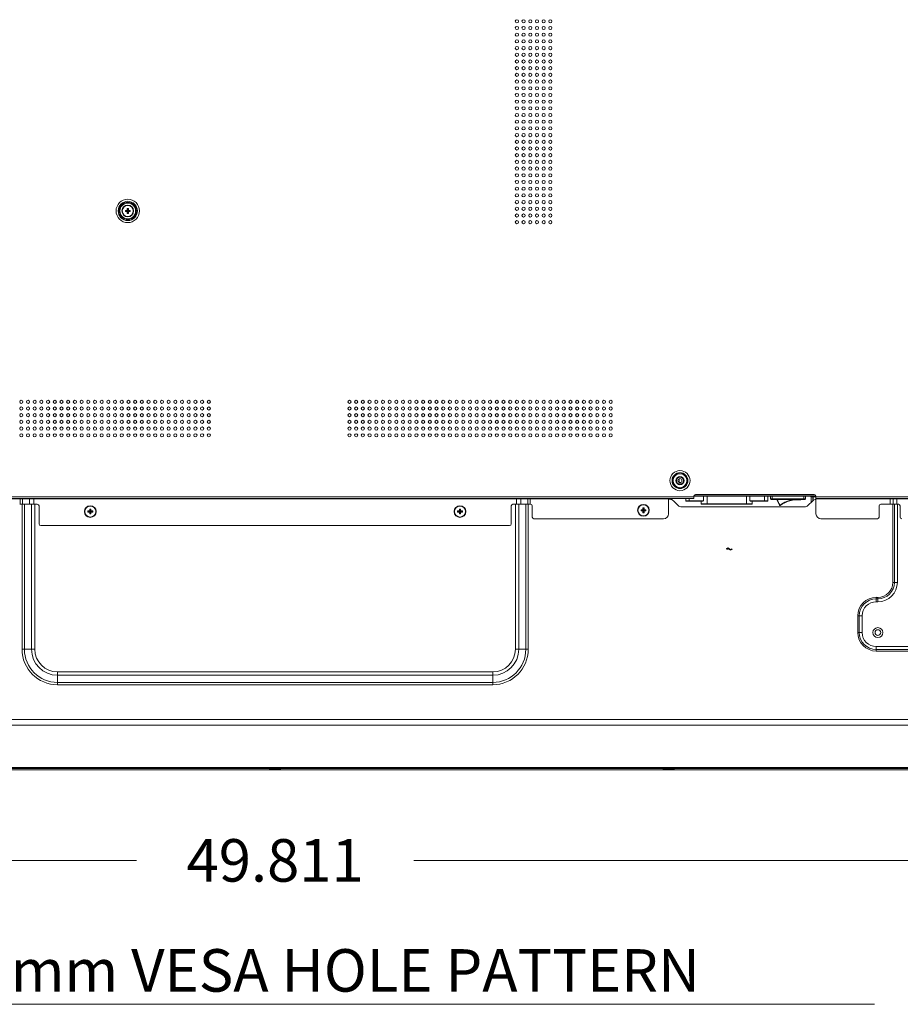
# Model space of a CAD drawing. Units: millimetres. Extents: x 26 to 211, y 27 to 165.
# Drawn here: x 166 to 186, y 73 to 96 of the extents above; entities that cross this region are included whole.
import ezdxf
from ezdxf.enums import TextEntityAlignment as Align

# ---------------------------------------------------------------- set-up
doc = ezdxf.new("R2010")
doc.units = ezdxf.units.MM
doc.header["$MEASUREMENT"] = 0
doc.linetypes.add('CONTINUOUS__', pattern=[0])
for name, color, linetype, lineweight in [('004_036_0051359_3_BL23', 7, 'CONTINUOUS__', 0), ('11752201_M003_1_BL2', 7, 'CONTINUOUS__', 0), ('CM3_6_004_043_0000963_2_BL111', 7, 'CONTINUOUS__', 0), ('CM3_6_004_043_0000963_2_BL112', 7, 'CONTINUOUS__', 0), ('CM3_6_004_043_0000963_2_BL113', 7, 'CONTINUOUS__', 0), ('CM3_6_004_043_0000963_2_BL51', 7, 'CONTINUOUS__', 0), ('CM3_6_004_043_0000963_2_BL94', 7, 'CONTINUOUS__', 0), ('CM3_6_004_043_0000963_2_BL95', 7, 'CONTINUOUS__', 0), ('NT75ND_BOP266A_G_M001_3_BL7', 7, 'CONTINUOUS__', 0), ('NT75ND_BOP266A_G_M002_3_BL3', 7, 'CONTINUOUS__', 0), ('NT75ND_BOP266A_G_M004_2_BL10', 7, 'CONTINUOUS__', 0), ('NT75ND_BOP266A_G_M007_3_BL117', 7, 'CONTINUOUS__', 0), ('PS8A_11_5H_10_ASM_3_1_BL116', 7, 'CONTINUOUS__', 0), ('PS8A_11_5H_10_ASM_3_2_BL128', 7, 'CONTINUOUS__', 0)]:
    doc.layers.add(name, color=color, linetype=linetype, lineweight=lineweight)
doc.layers.add('738', color=5, linetype='Continuous', lineweight=0, true_color=0x0000ff)
doc.styles.add('DC_TEXTSTYLE4', font='arial.ttf', dxfattribs={"height": 0.2})

msp = doc.modelspace()

# ---------------------------------------------------------------- linework, layer by layer
at = {"layer": '004_036_0051359_3_BL23', "color": 7, "linetype": 'CONTINUOUS__', "lineweight": 0, "ltscale": 0.004921}
for p, q in [((181.327, 84.711), (181.327, 84.77)), ((181.407, 84.77), (181.407, 84.711)), ((181.747, 84.711), (181.747, 84.821)), ((181.829, 84.821), (181.829, 84.632)), ((182.755, 84.632), (182.755, 84.821)), ((182.837, 84.821), (182.837, 84.711)), ((183.177, 84.711), (183.177, 84.821)), ((183.257, 84.711), (183.257, 84.821)), ((181.327, 84.711), (181.747, 84.711)), ((181.335, 84.703), (181.715, 84.703)), ((181.692, 84.64), (181.692, 84.703)), ((181.692, 84.64), (182.892, 84.64)), ((181.7, 84.632), (182.885, 84.632)), ((182.837, 84.711), (183.257, 84.711)), ((182.869, 84.703), (183.249, 84.703)), ((182.892, 84.703), (182.892, 84.64))]:
    msp.add_line(p, q, dxfattribs=at)
for centre, start, end in [((181.335, 84.711), 180, 270), ((181.7, 84.64), 180, 270), ((182.885, 84.64), 270, 0), ((183.249, 84.711), 270, 0)]:
    msp.add_arc(centre, 0.00787, start, end, dxfattribs=at)
for points in [[(181.407, 84.711), (181.407, 84.709), (181.407, 84.708), (181.408, 84.706), (181.409, 84.704), (181.41, 84.703), (181.411, 84.703)], [(181.747, 84.711), (181.742, 84.709), (181.737, 84.708), (181.731, 84.706), (181.726, 84.705), (181.72, 84.703), (181.715, 84.703)], [(182.869, 84.703), (182.864, 84.703), (182.858, 84.705), (182.853, 84.706), (182.848, 84.708), (182.842, 84.709), (182.837, 84.711)], [(183.173, 84.703), (183.174, 84.703), (183.176, 84.704), (183.176, 84.706), (183.177, 84.707), (183.177, 84.709), (183.177, 84.711)]]:
    msp.add_spline(points, degree=3, dxfattribs=at)
at = {"layer": '11752201_M003_1_BL2', "color": 7, "linetype": 'CONTINUOUS__', "lineweight": 0, "ltscale": 0.004921}
for p, q in [((181.17, 85.146), (181.17, 85.228)), ((181.238, 85.201), (181.238, 85.187))]:
    msp.add_line(p, q, dxfattribs=at)
at = {"layer": '738', "lineweight": 0, "ltscale": 0.07874}
for p, q in [((168.41, 76.256), (146.766, 76.256)), ((174.934, 76.256), (196.577, 76.256))]:
    msp.add_line(p, q, dxfattribs=at)
at = {"layer": '738', "lineweight": 0, "ltscale": 0.07874, "flags": 128}
msp.add_lwpolyline([(185.768, 72.871), (156.078, 72.871), (155.94, 85.646)], dxfattribs=at)
at = {"layer": 'CM3_6_004_043_0000963_2_BL111', "color": 7, "linetype": 'CONTINUOUS__', "lineweight": 0, "ltscale": 0.004921}
for p, q in [((175.962, 84.474), (175.994, 84.474)), ((175.971, 84.465), (175.962, 84.474)), ((175.962, 84.447), (175.962, 84.474)), ((175.971, 84.456), (175.962, 84.447)), ((175.994, 84.447), (175.962, 84.447)), ((176.003, 84.465), (175.971, 84.465)), ((175.971, 84.465), (175.971, 84.456)), ((175.971, 84.456), (176.003, 84.456)), ((175.994, 84.474), (176.003, 84.465)), ((176.003, 84.456), (175.994, 84.447)), ((176.005, 84.517), (176.033, 84.517)), ((176.014, 84.508), (176.005, 84.517)), ((176.005, 84.486), (176.005, 84.517)), ((176.014, 84.477), (176.005, 84.486)), ((176.005, 84.435), (176.014, 84.444)), ((176.005, 84.403), (176.005, 84.435)), ((176.014, 84.412), (176.005, 84.403)), ((176.033, 84.403), (176.005, 84.403)), ((176.024, 84.508), (176.014, 84.508)), ((176.014, 84.508), (176.014, 84.477)), ((176.014, 84.444), (176.014, 84.412)), ((176.014, 84.412), (176.024, 84.412)), ((176.024, 84.508), (176.033, 84.517)), ((176.024, 84.477), (176.024, 84.508)), ((176.033, 84.486), (176.024, 84.477)), ((176.024, 84.444), (176.033, 84.435)), ((176.024, 84.412), (176.024, 84.444)), ((176.024, 84.412), (176.033, 84.403)), ((176.033, 84.517), (176.033, 84.486)), ((176.033, 84.435), (176.033, 84.403)), ((176.036, 84.465), (176.045, 84.474)), ((176.067, 84.465), (176.036, 84.465)), ((176.036, 84.456), (176.067, 84.456)), ((176.045, 84.447), (176.036, 84.456)), ((176.045, 84.474), (176.076, 84.474)), ((176.076, 84.447), (176.045, 84.447)), ((176.067, 84.465), (176.076, 84.474)), ((176.067, 84.456), (176.067, 84.465)), ((176.067, 84.456), (176.076, 84.447)), ((176.076, 84.474), (176.076, 84.447))]:
    msp.add_line(p, q, dxfattribs=at)
for radius in [0.138, 0.13]:
    msp.add_circle((176.019, 84.46), radius, dxfattribs=at)
for centre, major_axis, start_param, end_param in [((175.993, 84.486), (0.00861, -0.00861), 5.512866, 7.053504), ((175.993, 84.435), (0.00861, 0.00861), 5.512866, 7.053504), ((176.002, 84.477), (0.00861, -0.00861), 5.512866, 7.053504), ((176.002, 84.444), (0.00861, 0.00861), 5.512866, 7.053504), ((176.036, 84.477), (0.00861, 0.00861), 2.371274, 3.911912), ((176.036, 84.444), (0.00861, -0.00861), 2.371274, 3.911912), ((176.045, 84.486), (-0.00861, -0.00861), 5.512866, 7.053504), ((176.045, 84.435), (-0.00861, 0.00861), 5.512866, 7.053504)]:
    msp.add_ellipse(centre, major_axis=major_axis, ratio=0.970288, start_param=start_param, end_param=end_param, dxfattribs=at)
at = {"layer": 'CM3_6_004_043_0000963_2_BL112', "color": 7, "linetype": 'CONTINUOUS__', "lineweight": 0, "ltscale": 0.004921}
for p, q in [((167.268, 84.474), (167.299, 84.474)), ((167.277, 84.465), (167.268, 84.474)), ((167.268, 84.447), (167.268, 84.474)), ((167.277, 84.456), (167.268, 84.447)), ((167.299, 84.447), (167.268, 84.447)), ((167.308, 84.465), (167.277, 84.465)), ((167.277, 84.465), (167.277, 84.456)), ((167.277, 84.456), (167.308, 84.456)), ((167.299, 84.474), (167.308, 84.465)), ((167.308, 84.456), (167.299, 84.447)), ((167.311, 84.517), (167.338, 84.517)), ((167.32, 84.508), (167.311, 84.517)), ((167.311, 84.486), (167.311, 84.517)), ((167.32, 84.477), (167.311, 84.486)), ((167.311, 84.435), (167.32, 84.444)), ((167.311, 84.403), (167.311, 84.435)), ((167.32, 84.412), (167.311, 84.403)), ((167.338, 84.403), (167.311, 84.403)), ((167.329, 84.508), (167.32, 84.508)), ((167.32, 84.508), (167.32, 84.477)), ((167.32, 84.444), (167.32, 84.412)), ((167.32, 84.412), (167.329, 84.412)), ((167.329, 84.508), (167.338, 84.517)), ((167.329, 84.477), (167.329, 84.508)), ((167.338, 84.486), (167.329, 84.477)), ((167.329, 84.444), (167.338, 84.435)), ((167.329, 84.412), (167.329, 84.444)), ((167.329, 84.412), (167.338, 84.403)), ((167.338, 84.517), (167.338, 84.486)), ((167.338, 84.435), (167.338, 84.403)), ((167.341, 84.465), (167.35, 84.474)), ((167.373, 84.465), (167.341, 84.465)), ((167.341, 84.456), (167.373, 84.456)), ((167.35, 84.447), (167.341, 84.456)), ((167.35, 84.474), (167.382, 84.474)), ((167.382, 84.447), (167.35, 84.447)), ((167.373, 84.465), (167.382, 84.474)), ((167.373, 84.456), (167.373, 84.465)), ((167.373, 84.456), (167.382, 84.447)), ((167.382, 84.474), (167.382, 84.447))]:
    msp.add_line(p, q, dxfattribs=at)
for radius in [0.138, 0.13]:
    msp.add_circle((167.325, 84.46), radius, dxfattribs=at)
for centre, major_axis, start_param, end_param in [((167.299, 84.486), (0.00861, -0.00861), 5.512866, 7.053504), ((167.299, 84.435), (0.00861, 0.00861), 5.512866, 7.053504), ((167.308, 84.477), (0.00861, -0.00861), 5.512866, 7.053504), ((167.308, 84.444), (0.00861, 0.00861), 5.512866, 7.053504), ((167.341, 84.477), (0.00861, 0.00861), 2.371274, 3.911912), ((167.341, 84.444), (0.00861, -0.00861), 2.371274, 3.911912), ((167.35, 84.486), (-0.00861, -0.00861), 5.512866, 7.053504), ((167.35, 84.435), (-0.00861, 0.00861), 5.512866, 7.053504)]:
    msp.add_ellipse(centre, major_axis=major_axis, ratio=0.970288, start_param=start_param, end_param=end_param, dxfattribs=at)
at = {"layer": 'CM3_6_004_043_0000963_2_BL113', "color": 7, "linetype": 'CONTINUOUS__', "lineweight": 0, "ltscale": 0.004921}
for p, q in [((180.32, 84.547), (180.347, 84.547)), ((180.329, 84.538), (180.32, 84.547)), ((180.32, 84.516), (180.32, 84.547)), ((180.338, 84.538), (180.329, 84.538)), ((180.329, 84.538), (180.329, 84.507)), ((180.338, 84.538), (180.347, 84.547)), ((180.338, 84.507), (180.338, 84.538)), ((180.347, 84.547), (180.347, 84.516)), ((180.276, 84.504), (180.308, 84.504)), ((180.285, 84.495), (180.276, 84.504)), ((180.276, 84.477), (180.276, 84.504)), ((180.285, 84.486), (180.276, 84.477)), ((180.308, 84.477), (180.276, 84.477)), ((180.317, 84.495), (180.285, 84.495)), ((180.285, 84.495), (180.285, 84.486)), ((180.285, 84.486), (180.317, 84.486)), ((180.308, 84.504), (180.317, 84.495)), ((180.317, 84.486), (180.308, 84.477)), ((180.329, 84.507), (180.32, 84.516)), ((180.32, 84.465), (180.329, 84.474)), ((180.32, 84.433), (180.32, 84.465)), ((180.329, 84.442), (180.32, 84.433)), ((180.347, 84.433), (180.32, 84.433)), ((180.329, 84.474), (180.329, 84.442)), ((180.329, 84.442), (180.338, 84.442)), ((180.347, 84.516), (180.338, 84.507)), ((180.338, 84.474), (180.347, 84.465)), ((180.338, 84.442), (180.338, 84.474)), ((180.338, 84.442), (180.347, 84.433)), ((180.347, 84.465), (180.347, 84.433)), ((180.35, 84.495), (180.359, 84.504)), ((180.381, 84.495), (180.35, 84.495)), ((180.35, 84.486), (180.381, 84.486)), ((180.359, 84.477), (180.35, 84.486)), ((180.359, 84.504), (180.39, 84.504)), ((180.39, 84.477), (180.359, 84.477)), ((180.381, 84.495), (180.39, 84.504)), ((180.381, 84.486), (180.381, 84.495)), ((180.381, 84.486), (180.39, 84.477)), ((180.39, 84.504), (180.39, 84.477))]:
    msp.add_line(p, q, dxfattribs=at)
for radius in [0.138, 0.13]:
    msp.add_circle((180.333, 84.49), radius, dxfattribs=at)
for centre, major_axis, start_param, end_param in [((180.308, 84.516), (0.00861, -0.00861), 5.512866, 7.053504), ((180.308, 84.465), (0.00861, 0.00861), 5.512866, 7.053504), ((180.317, 84.507), (0.00861, -0.00861), 5.512866, 7.053504), ((180.317, 84.474), (0.00861, 0.00861), 5.512866, 7.053504), ((180.35, 84.507), (0.00861, 0.00861), 2.371274, 3.911912), ((180.35, 84.474), (0.00861, -0.00861), 2.371274, 3.911912), ((180.359, 84.516), (-0.00861, -0.00861), 5.512866, 7.053504), ((180.359, 84.465), (-0.00861, 0.00861), 5.512866, 7.053504)]:
    msp.add_ellipse(centre, major_axis=major_axis, ratio=0.970288, start_param=start_param, end_param=end_param, dxfattribs=at)
at = {"layer": 'CM3_6_004_043_0000963_2_BL51', "color": 7, "linetype": 'CONTINUOUS__', "lineweight": 0, "ltscale": 0.004921}
for p, q in [((168.15, 91.543), (168.182, 91.543)), ((168.159, 91.534), (168.15, 91.543)), ((168.15, 91.516), (168.15, 91.543)), ((168.159, 91.525), (168.15, 91.516)), ((168.182, 91.516), (168.15, 91.516)), ((168.191, 91.534), (168.159, 91.534)), ((168.159, 91.534), (168.159, 91.525)), ((168.159, 91.525), (168.191, 91.525)), ((168.182, 91.543), (168.191, 91.534)), ((168.191, 91.525), (168.182, 91.516)), ((168.194, 91.587), (168.221, 91.587)), ((168.203, 91.578), (168.194, 91.587)), ((168.194, 91.555), (168.194, 91.587)), ((168.203, 91.546), (168.194, 91.555)), ((168.194, 91.504), (168.203, 91.513)), ((168.194, 91.473), (168.194, 91.504)), ((168.203, 91.482), (168.194, 91.473)), ((168.221, 91.473), (168.194, 91.473)), ((168.212, 91.578), (168.203, 91.578)), ((168.203, 91.578), (168.203, 91.546)), ((168.203, 91.513), (168.203, 91.482)), ((168.203, 91.482), (168.212, 91.482)), ((168.212, 91.578), (168.221, 91.587)), ((168.212, 91.546), (168.212, 91.578)), ((168.221, 91.555), (168.212, 91.546)), ((168.212, 91.513), (168.221, 91.504)), ((168.212, 91.482), (168.212, 91.513)), ((168.212, 91.482), (168.221, 91.473)), ((168.221, 91.587), (168.221, 91.555)), ((168.221, 91.504), (168.221, 91.473)), ((168.224, 91.534), (168.233, 91.543)), ((168.255, 91.534), (168.224, 91.534)), ((168.224, 91.525), (168.255, 91.525)), ((168.233, 91.516), (168.224, 91.525)), ((168.233, 91.543), (168.264, 91.543)), ((168.264, 91.516), (168.233, 91.516)), ((168.255, 91.534), (168.264, 91.543)), ((168.255, 91.525), (168.255, 91.534)), ((168.255, 91.525), (168.264, 91.516)), ((168.264, 91.543), (168.264, 91.516))]:
    msp.add_line(p, q, dxfattribs=at)
for radius in [0.138, 0.13]:
    msp.add_circle((168.207, 91.53), radius, dxfattribs=at)
for centre, major_axis, start_param, end_param in [((168.182, 91.555), (0.00861, -0.00861), 5.512866, 7.053504), ((168.182, 91.504), (0.00861, 0.00861), 5.512866, 7.053504), ((168.191, 91.546), (0.00861, -0.00861), 5.512866, 7.053504), ((168.191, 91.513), (0.00861, 0.00861), 5.512866, 7.053504), ((168.224, 91.546), (0.00861, 0.00861), 2.371274, 3.911912), ((168.224, 91.513), (0.00861, -0.00861), 2.371274, 3.911912), ((168.233, 91.555), (-0.00861, -0.00861), 5.512866, 7.053504), ((168.233, 91.504), (-0.00861, 0.00861), 5.512866, 7.053504)]:
    msp.add_ellipse(centre, major_axis=major_axis, ratio=0.970288, start_param=start_param, end_param=end_param, dxfattribs=at)
at = {"layer": 'CM3_6_004_043_0000963_2_BL94', "color": 7, "linetype": 'CONTINUOUS__', "lineweight": 0, "ltscale": 0.004921}
for p, q in [((171.534, 78.417), (171.534, 78.413)), ((171.534, 78.413), (171.81, 78.413)), ((171.542, 78.405), (171.802, 78.405)), ((171.81, 78.417), (171.81, 78.413))]:
    msp.add_line(p, q, dxfattribs=at)
for centre, start, end in [((171.542, 78.413), 180, 270), ((171.802, 78.413), 270, 0)]:
    msp.add_arc(centre, 0.00787, start, end, dxfattribs=at)
at = {"layer": 'CM3_6_004_043_0000963_2_BL95', "color": 7, "linetype": 'CONTINUOUS__', "lineweight": 0, "ltscale": 0.004921}
for p, q in [((180.786, 78.417), (180.786, 78.413)), ((180.786, 78.413), (181.062, 78.413)), ((180.794, 78.405), (181.054, 78.405)), ((181.062, 78.417), (181.062, 78.413))]:
    msp.add_line(p, q, dxfattribs=at)
for centre, start, end in [((180.794, 78.413), 180, 270), ((181.054, 78.413), 270, 0)]:
    msp.add_arc(centre, 0.00787, start, end, dxfattribs=at)
at = {"layer": 'NT75ND_BOP266A_G_M001_3_BL7', "color": 7, "linetype": 'CONTINUOUS__', "lineweight": 0, "ltscale": 0.004921}
for p, q in [((146.829, 84.809), (181.514, 84.809)), ((181.514, 84.77), (146.829, 84.77)), ((180.924, 84.762), (146.829, 84.762)), ((165.675, 84.632), (165.675, 84.762)), ((165.73, 84.762), (165.73, 84.632)), ((165.894, 84.632), (165.894, 84.762)), ((166, 84.762), (166, 84.632)), ((177.344, 84.632), (177.344, 84.762)), ((177.45, 84.762), (177.45, 84.632)), ((177.613, 84.632), (177.613, 84.762)), ((177.669, 84.762), (177.669, 84.632)), ((180.924, 84.408), (180.924, 84.762)), ((181.514, 84.77), (181.514, 84.821)), ((184.349, 84.86), (181.554, 84.86)), ((184.389, 84.821), (184.389, 84.77)), ((184.389, 84.809), (196.577, 84.809)), ((196.515, 84.77), (184.389, 84.77)), ((196.515, 84.762), (184.389, 84.762)), ((184.389, 84.408), (184.389, 84.762)), ((186.137, 84.632), (186.137, 84.762)), ((186.201, 84.632), (186.201, 84.762)), ((186.289, 84.762), (186.289, 84.632)), ((165.665, 84.632), (166.08, 84.632)), ((166.12, 84.593), (166.12, 84.171)), ((177.224, 84.593), (177.224, 84.171)), ((177.264, 84.632), (177.679, 84.632)), ((177.719, 84.329), (177.719, 84.593)), ((185.875, 84.593), (185.875, 84.329)), ((185.915, 84.632), (186.328, 84.632)), ((186.368, 84.593), (186.368, 84.329)), ((177.185, 84.132), (166.159, 84.132)), ((177.758, 84.289), (180.806, 84.289)), ((184.507, 84.289), (185.836, 84.289))]:
    msp.add_line(p, q, dxfattribs=at)
for centre, radius in [((177.357, 95.99), 0.0374), ((177.357, 95.833), 0.0374), ((177.514, 95.99), 0.0374), ((177.514, 95.833), 0.0374), ((177.672, 95.99), 0.0374), ((177.672, 95.833), 0.0374), ((177.829, 95.99), 0.0374), ((177.829, 95.833), 0.0374), ((177.987, 95.99), 0.0374), ((177.987, 95.833), 0.0374), ((178.144, 95.99), 0.0374), ((178.144, 95.833), 0.0374), ((177.357, 95.675), 0.0374), ((177.514, 95.675), 0.0374), ((177.672, 95.675), 0.0374), ((177.829, 95.675), 0.0374), ((177.987, 95.675), 0.0374), ((178.144, 95.675), 0.0374), ((177.357, 95.518), 0.0374), ((177.514, 95.518), 0.0374), ((177.672, 95.518), 0.0374), ((177.829, 95.518), 0.0374), ((177.987, 95.518), 0.0374), ((178.144, 95.518), 0.0374), ((177.357, 95.36), 0.0374), ((177.357, 95.203), 0.0374), ((177.514, 95.36), 0.0374), ((177.514, 95.203), 0.0374), ((177.672, 95.36), 0.0374), ((177.672, 95.203), 0.0374), ((177.829, 95.36), 0.0374), ((177.829, 95.203), 0.0374), ((177.987, 95.36), 0.0374), ((177.987, 95.203), 0.0374), ((178.144, 95.36), 0.0374), ((178.144, 95.203), 0.0374), ((177.357, 95.045), 0.0374), ((177.514, 95.045), 0.0374), ((177.672, 95.045), 0.0374), ((177.829, 95.045), 0.0374), ((177.987, 95.045), 0.0374), ((178.144, 95.045), 0.0374), ((177.357, 94.888), 0.0374), ((177.357, 94.73), 0.0374), ((177.514, 94.888), 0.0374), ((177.514, 94.73), 0.0374), ((177.672, 94.888), 0.0374), ((177.672, 94.73), 0.0374), ((177.829, 94.888), 0.0374), ((177.829, 94.73), 0.0374), ((177.987, 94.888), 0.0374), ((177.987, 94.73), 0.0374), ((178.144, 94.888), 0.0374), ((178.144, 94.73), 0.0374), ((177.357, 94.573), 0.0374), ((177.514, 94.573), 0.0374), ((177.672, 94.573), 0.0374), ((177.829, 94.573), 0.0374), ((177.987, 94.573), 0.0374), ((178.144, 94.573), 0.0374), ((177.357, 94.415), 0.0374), ((177.357, 94.258), 0.0374), ((177.514, 94.415), 0.0374), ((177.514, 94.258), 0.0374), ((177.672, 94.415), 0.0374), ((177.672, 94.258), 0.0374), ((177.829, 94.415), 0.0374), ((177.829, 94.258), 0.0374), ((177.987, 94.415), 0.0374), ((177.987, 94.258), 0.0374), ((178.144, 94.415), 0.0374), ((178.144, 94.258), 0.0374), ((177.357, 94.101), 0.0374), ((177.514, 94.101), 0.0374), ((177.672, 94.101), 0.0374), ((177.829, 94.101), 0.0374), ((177.987, 94.101), 0.0374), ((178.144, 94.101), 0.0374), ((177.357, 93.943), 0.0374), ((177.357, 93.786), 0.0374), ((177.514, 93.943), 0.0374), ((177.514, 93.786), 0.0374), ((177.672, 93.943), 0.0374), ((177.672, 93.786), 0.0374), ((177.829, 93.943), 0.0374), ((177.829, 93.786), 0.0374), ((177.987, 93.943), 0.0374), ((177.987, 93.786), 0.0374), ((178.144, 93.943), 0.0374), ((178.144, 93.786), 0.0374), ((177.357, 93.628), 0.0374), ((177.514, 93.628), 0.0374), ((177.672, 93.628), 0.0374), ((177.829, 93.628), 0.0374), ((177.987, 93.628), 0.0374), ((178.144, 93.628), 0.0374), ((177.357, 93.471), 0.0374), ((177.357, 93.313), 0.0374), ((177.514, 93.471), 0.0374), ((177.514, 93.313), 0.0374), ((177.672, 93.471), 0.0374), ((177.672, 93.313), 0.0374), ((177.829, 93.471), 0.0374), ((177.829, 93.313), 0.0374), ((177.987, 93.471), 0.0374), ((177.987, 93.313), 0.0374), ((178.144, 93.471), 0.0374), ((178.144, 93.313), 0.0374), ((177.357, 93.156), 0.0374), ((177.514, 93.156), 0.0374), ((177.672, 93.156), 0.0374), ((177.829, 93.156), 0.0374), ((177.987, 93.156), 0.0374), ((178.144, 93.156), 0.0374), ((177.357, 92.998), 0.0374), ((177.357, 92.841), 0.0374), ((177.514, 92.998), 0.0374), ((177.514, 92.841), 0.0374), ((177.672, 92.998), 0.0374), ((177.672, 92.841), 0.0374), ((177.829, 92.998), 0.0374), ((177.829, 92.841), 0.0374), ((177.987, 92.998), 0.0374), ((177.987, 92.841), 0.0374), ((178.144, 92.998), 0.0374), ((178.144, 92.841), 0.0374), ((177.357, 92.683), 0.0374), ((177.514, 92.683), 0.0374), ((177.672, 92.683), 0.0374), ((177.829, 92.683), 0.0374), ((177.987, 92.683), 0.0374), ((178.144, 92.683), 0.0374), ((177.357, 92.526), 0.0374), ((177.357, 92.368), 0.0374), ((177.514, 92.526), 0.0374), ((177.514, 92.368), 0.0374), ((177.672, 92.526), 0.0374), ((177.672, 92.368), 0.0374), ((177.829, 92.526), 0.0374), ((177.829, 92.368), 0.0374), ((177.987, 92.526), 0.0374), ((177.987, 92.368), 0.0374), ((178.144, 92.526), 0.0374), ((178.144, 92.368), 0.0374), ((177.357, 92.211), 0.0374), ((177.514, 92.211), 0.0374), ((177.672, 92.211), 0.0374), ((177.829, 92.211), 0.0374), ((177.987, 92.211), 0.0374), ((178.144, 92.211), 0.0374), ((177.357, 92.053), 0.0374), ((177.357, 91.896), 0.0374), ((177.514, 92.053), 0.0374), ((177.514, 91.896), 0.0374), ((177.672, 92.053), 0.0374), ((177.672, 91.896), 0.0374), ((177.829, 92.053), 0.0374), ((177.829, 91.896), 0.0374), ((177.987, 92.053), 0.0374), ((177.987, 91.896), 0.0374), ((178.144, 92.053), 0.0374), ((178.144, 91.896), 0.0374), ((168.207, 91.53), 0.275), ((168.207, 91.53), 0.226), ((168.207, 91.53), 0.204), ((168.207, 91.53), 0.185), ((177.357, 91.738), 0.0374), ((177.514, 91.738), 0.0374), ((177.672, 91.738), 0.0374), ((177.829, 91.738), 0.0374), ((177.987, 91.738), 0.0374), ((178.144, 91.738), 0.0374), ((177.357, 91.581), 0.0374), ((177.514, 91.581), 0.0374), ((177.672, 91.581), 0.0374), ((177.829, 91.581), 0.0374), ((177.987, 91.581), 0.0374), ((178.144, 91.581), 0.0374), ((177.357, 91.423), 0.0374), ((177.357, 91.266), 0.0374), ((177.514, 91.423), 0.0374), ((177.514, 91.266), 0.0374), ((177.672, 91.423), 0.0374), ((177.672, 91.266), 0.0374), ((177.829, 91.423), 0.0374), ((177.829, 91.266), 0.0374), ((177.987, 91.423), 0.0374), ((177.987, 91.266), 0.0374), ((178.144, 91.423), 0.0374), ((178.144, 91.266), 0.0374), ((165.703, 87.041), 0.0374), ((165.861, 87.041), 0.0374), ((166.018, 87.041), 0.0374), ((166.176, 87.041), 0.0374), ((166.333, 87.041), 0.0374), ((166.491, 87.041), 0.0374), ((166.648, 87.041), 0.0374), ((166.806, 87.041), 0.0374), ((166.963, 87.041), 0.0374), ((167.121, 87.041), 0.0374), ((167.278, 87.041), 0.0374), ((167.436, 87.041), 0.0374), ((167.593, 87.041), 0.0374), ((167.751, 87.041), 0.0374), ((167.908, 87.041), 0.0374), ((168.066, 87.041), 0.0374), ((168.223, 87.041), 0.0374), ((168.381, 87.041), 0.0374), ((168.538, 87.041), 0.0374), ((168.696, 87.041), 0.0374), ((168.853, 87.041), 0.0374), ((169.011, 87.041), 0.0374), ((169.168, 87.041), 0.0374), ((169.326, 87.041), 0.0374), ((169.483, 87.041), 0.0374), ((169.64, 87.041), 0.0374), ((169.798, 87.041), 0.0374), ((169.955, 87.041), 0.0374), ((170.113, 87.041), 0.0374), ((173.42, 87.041), 0.0374), ((173.577, 87.041), 0.0374), ((173.735, 87.041), 0.0374), ((173.892, 87.041), 0.0374), ((174.05, 87.041), 0.0374), ((174.207, 87.041), 0.0374), ((174.365, 87.041), 0.0374), ((174.522, 87.041), 0.0374), ((174.68, 87.041), 0.0374), ((174.837, 87.041), 0.0374), ((174.995, 87.041), 0.0374), ((175.152, 87.041), 0.0374), ((175.31, 87.041), 0.0374), ((175.467, 87.041), 0.0374), ((175.625, 87.041), 0.0374), ((175.782, 87.041), 0.0374), ((175.94, 87.041), 0.0374), ((176.097, 87.041), 0.0374), ((176.255, 87.041), 0.0374), ((176.412, 87.041), 0.0374), ((176.57, 87.041), 0.0374), ((176.727, 87.041), 0.0374), ((176.885, 87.041), 0.0374), ((177.042, 87.041), 0.0374), ((177.2, 87.041), 0.0374), ((177.357, 87.041), 0.0374), ((177.514, 87.041), 0.0374), ((177.672, 87.041), 0.0374), ((177.829, 87.041), 0.0374), ((177.987, 87.041), 0.0374), ((178.144, 87.041), 0.0374), ((178.302, 87.041), 0.0374), ((178.459, 87.041), 0.0374), ((178.617, 87.041), 0.0374), ((178.774, 87.041), 0.0374), ((178.932, 87.041), 0.0374), ((179.089, 87.041), 0.0374), ((179.247, 87.041), 0.0374), ((179.404, 87.041), 0.0374), ((179.562, 87.041), 0.0374), ((165.703, 86.884), 0.0374), ((165.861, 86.884), 0.0374), ((166.018, 86.884), 0.0374), ((166.176, 86.884), 0.0374), ((166.333, 86.884), 0.0374), ((166.491, 86.884), 0.0374), ((166.648, 86.884), 0.0374), ((166.806, 86.884), 0.0374), ((166.963, 86.884), 0.0374), ((167.121, 86.884), 0.0374), ((167.278, 86.884), 0.0374), ((167.436, 86.884), 0.0374), ((167.593, 86.884), 0.0374), ((167.751, 86.884), 0.0374), ((167.908, 86.884), 0.0374), ((168.066, 86.884), 0.0374), ((168.223, 86.884), 0.0374), ((168.381, 86.884), 0.0374), ((168.538, 86.884), 0.0374), ((168.696, 86.884), 0.0374), ((168.853, 86.884), 0.0374), ((169.011, 86.884), 0.0374), ((169.168, 86.884), 0.0374), ((169.326, 86.884), 0.0374), ((169.483, 86.884), 0.0374), ((169.64, 86.884), 0.0374), ((169.798, 86.884), 0.0374), ((169.955, 86.884), 0.0374), ((170.113, 86.884), 0.0374), ((173.42, 86.884), 0.0374), ((173.577, 86.884), 0.0374), ((173.735, 86.884), 0.0374), ((173.892, 86.884), 0.0374), ((174.05, 86.884), 0.0374), ((174.207, 86.884), 0.0374), ((174.365, 86.884), 0.0374), ((174.522, 86.884), 0.0374), ((174.68, 86.884), 0.0374), ((174.837, 86.884), 0.0374), ((174.995, 86.884), 0.0374), ((175.152, 86.884), 0.0374), ((175.31, 86.884), 0.0374), ((175.467, 86.884), 0.0374), ((175.625, 86.884), 0.0374), ((175.782, 86.884), 0.0374), ((175.94, 86.884), 0.0374), ((176.097, 86.884), 0.0374), ((176.255, 86.884), 0.0374), ((176.412, 86.884), 0.0374), ((176.57, 86.884), 0.0374), ((176.727, 86.884), 0.0374), ((176.885, 86.884), 0.0374), ((177.042, 86.884), 0.0374), ((177.2, 86.884), 0.0374), ((177.357, 86.884), 0.0374), ((177.514, 86.884), 0.0374), ((177.672, 86.884), 0.0374), ((177.829, 86.884), 0.0374), ((177.987, 86.884), 0.0374), ((178.144, 86.884), 0.0374), ((178.302, 86.884), 0.0374), ((178.459, 86.884), 0.0374), ((178.617, 86.884), 0.0374), ((178.774, 86.884), 0.0374), ((178.932, 86.884), 0.0374), ((179.089, 86.884), 0.0374), ((179.247, 86.884), 0.0374), ((179.404, 86.884), 0.0374), ((179.562, 86.884), 0.0374), ((165.703, 86.727), 0.0374), ((165.703, 86.569), 0.0374), ((165.861, 86.727), 0.0374), ((165.861, 86.569), 0.0374), ((166.018, 86.727), 0.0374), ((166.018, 86.569), 0.0374), ((166.176, 86.727), 0.0374), ((166.176, 86.569), 0.0374), ((166.333, 86.727), 0.0374), ((166.333, 86.569), 0.0374), ((166.491, 86.727), 0.0374), ((166.491, 86.569), 0.0374), ((166.648, 86.727), 0.0374), ((166.648, 86.569), 0.0374), ((166.806, 86.727), 0.0374), ((166.806, 86.569), 0.0374), ((166.963, 86.727), 0.0374), ((166.963, 86.569), 0.0374), ((167.121, 86.727), 0.0374), ((167.121, 86.569), 0.0374), ((167.278, 86.727), 0.0374), ((167.278, 86.569), 0.0374), ((167.436, 86.727), 0.0374), ((167.436, 86.569), 0.0374), ((167.593, 86.727), 0.0374), ((167.593, 86.569), 0.0374), ((167.751, 86.727), 0.0374), ((167.751, 86.569), 0.0374), ((167.908, 86.727), 0.0374), ((167.908, 86.569), 0.0374), ((168.066, 86.727), 0.0374), ((168.066, 86.569), 0.0374), ((168.223, 86.727), 0.0374), ((168.223, 86.569), 0.0374), ((168.381, 86.727), 0.0374), ((168.381, 86.569), 0.0374), ((168.538, 86.727), 0.0374), ((168.538, 86.569), 0.0374), ((168.696, 86.727), 0.0374), ((168.696, 86.569), 0.0374), ((168.853, 86.727), 0.0374), ((168.853, 86.569), 0.0374), ((169.011, 86.727), 0.0374), ((169.011, 86.569), 0.0374), ((169.168, 86.727), 0.0374), ((169.168, 86.569), 0.0374), ((169.326, 86.727), 0.0374), ((169.326, 86.569), 0.0374), ((169.483, 86.727), 0.0374), ((169.483, 86.569), 0.0374), ((169.64, 86.727), 0.0374), ((169.64, 86.569), 0.0374), ((169.798, 86.727), 0.0374), ((169.798, 86.569), 0.0374), ((169.955, 86.727), 0.0374), ((169.955, 86.569), 0.0374), ((170.113, 86.727), 0.0374), ((170.113, 86.569), 0.0374), ((173.42, 86.727), 0.0374), ((173.42, 86.569), 0.0374), ((173.577, 86.727), 0.0374), ((173.577, 86.569), 0.0374), ((173.735, 86.727), 0.0374), ((173.735, 86.569), 0.0374), ((173.892, 86.727), 0.0374), ((173.892, 86.569), 0.0374), ((174.05, 86.727), 0.0374), ((174.05, 86.569), 0.0374), ((174.207, 86.727), 0.0374), ((174.207, 86.569), 0.0374), ((174.365, 86.727), 0.0374), ((174.365, 86.569), 0.0374), ((174.522, 86.727), 0.0374), ((174.522, 86.569), 0.0374), ((174.68, 86.727), 0.0374), ((174.68, 86.569), 0.0374), ((174.837, 86.727), 0.0374), ((174.837, 86.569), 0.0374), ((174.995, 86.727), 0.0374), ((174.995, 86.569), 0.0374), ((175.152, 86.727), 0.0374), ((175.152, 86.569), 0.0374), ((175.31, 86.727), 0.0374), ((175.31, 86.569), 0.0374), ((175.467, 86.727), 0.0374), ((175.467, 86.569), 0.0374), ((175.625, 86.727), 0.0374), ((175.625, 86.569), 0.0374), ((175.782, 86.727), 0.0374), ((175.782, 86.569), 0.0374), ((175.94, 86.727), 0.0374), ((175.94, 86.569), 0.0374), ((176.097, 86.727), 0.0374), ((176.097, 86.569), 0.0374), ((176.255, 86.727), 0.0374), ((176.255, 86.569), 0.0374), ((176.412, 86.727), 0.0374), ((176.412, 86.569), 0.0374), ((176.57, 86.727), 0.0374), ((176.57, 86.569), 0.0374), ((176.727, 86.727), 0.0374), ((176.727, 86.569), 0.0374), ((176.885, 86.727), 0.0374), ((176.885, 86.569), 0.0374), ((177.042, 86.727), 0.0374), ((177.042, 86.569), 0.0374), ((177.2, 86.727), 0.0374), ((177.2, 86.569), 0.0374), ((177.357, 86.727), 0.0374), ((177.357, 86.569), 0.0374), ((177.514, 86.727), 0.0374), ((177.514, 86.569), 0.0374), ((177.672, 86.727), 0.0374), ((177.672, 86.569), 0.0374), ((177.829, 86.727), 0.0374), ((177.829, 86.569), 0.0374), ((177.987, 86.727), 0.0374), ((177.987, 86.569), 0.0374), ((178.144, 86.727), 0.0374), ((178.144, 86.569), 0.0374), ((178.302, 86.727), 0.0374), ((178.302, 86.569), 0.0374), ((178.459, 86.727), 0.0374), ((178.459, 86.569), 0.0374), ((178.617, 86.727), 0.0374), ((178.617, 86.569), 0.0374), ((178.774, 86.727), 0.0374), ((178.774, 86.569), 0.0374), ((178.932, 86.727), 0.0374), ((178.932, 86.569), 0.0374), ((179.089, 86.727), 0.0374), ((179.089, 86.569), 0.0374), ((179.247, 86.727), 0.0374), ((179.247, 86.569), 0.0374), ((179.404, 86.727), 0.0374), ((179.404, 86.569), 0.0374), ((179.562, 86.727), 0.0374), ((179.562, 86.569), 0.0374), ((165.703, 86.412), 0.0374), ((165.861, 86.412), 0.0374), ((166.018, 86.412), 0.0374), ((166.176, 86.412), 0.0374), ((166.333, 86.412), 0.0374), ((166.491, 86.412), 0.0374), ((166.648, 86.412), 0.0374), ((166.806, 86.412), 0.0374), ((166.963, 86.412), 0.0374), ((167.121, 86.412), 0.0374), ((167.278, 86.412), 0.0374), ((167.436, 86.412), 0.0374), ((167.593, 86.412), 0.0374), ((167.751, 86.412), 0.0374), ((167.908, 86.412), 0.0374), ((168.066, 86.412), 0.0374), ((168.223, 86.412), 0.0374), ((168.381, 86.412), 0.0374), ((168.538, 86.412), 0.0374), ((168.696, 86.412), 0.0374), ((168.853, 86.412), 0.0374), ((169.011, 86.412), 0.0374), ((169.168, 86.412), 0.0374), ((169.326, 86.412), 0.0374), ((169.483, 86.412), 0.0374), ((169.64, 86.412), 0.0374), ((169.798, 86.412), 0.0374), ((169.955, 86.412), 0.0374), ((170.113, 86.412), 0.0374), ((173.42, 86.412), 0.0374), ((173.577, 86.412), 0.0374), ((173.735, 86.412), 0.0374), ((173.892, 86.412), 0.0374), ((174.05, 86.412), 0.0374), ((174.207, 86.412), 0.0374), ((174.365, 86.412), 0.0374), ((174.522, 86.412), 0.0374), ((174.68, 86.412), 0.0374), ((174.837, 86.412), 0.0374), ((174.995, 86.412), 0.0374), ((175.152, 86.412), 0.0374), ((175.31, 86.412), 0.0374), ((175.467, 86.412), 0.0374), ((175.625, 86.412), 0.0374), ((175.782, 86.412), 0.0374), ((175.94, 86.412), 0.0374), ((176.097, 86.412), 0.0374), ((176.255, 86.412), 0.0374), ((176.412, 86.412), 0.0374), ((176.57, 86.412), 0.0374), ((176.727, 86.412), 0.0374), ((176.885, 86.412), 0.0374), ((177.042, 86.412), 0.0374), ((177.2, 86.412), 0.0374), ((177.357, 86.412), 0.0374), ((177.514, 86.412), 0.0374), ((177.672, 86.412), 0.0374), ((177.829, 86.412), 0.0374), ((177.987, 86.412), 0.0374), ((178.144, 86.412), 0.0374), ((178.302, 86.412), 0.0374), ((178.459, 86.412), 0.0374), ((178.617, 86.412), 0.0374), ((178.774, 86.412), 0.0374), ((178.932, 86.412), 0.0374), ((179.089, 86.412), 0.0374), ((179.247, 86.412), 0.0374), ((179.404, 86.412), 0.0374), ((179.562, 86.412), 0.0374), ((165.703, 86.254), 0.0374), ((165.861, 86.254), 0.0374), ((166.018, 86.254), 0.0374), ((166.176, 86.254), 0.0374), ((166.333, 86.254), 0.0374), ((166.491, 86.254), 0.0374), ((166.648, 86.254), 0.0374), ((166.806, 86.254), 0.0374), ((166.963, 86.254), 0.0374), ((167.121, 86.254), 0.0374), ((167.278, 86.254), 0.0374), ((167.436, 86.254), 0.0374), ((167.593, 86.254), 0.0374), ((167.751, 86.254), 0.0374), ((167.908, 86.254), 0.0374), ((168.066, 86.254), 0.0374), ((168.223, 86.254), 0.0374), ((168.381, 86.254), 0.0374), ((168.538, 86.254), 0.0374), ((168.696, 86.254), 0.0374), ((168.853, 86.254), 0.0374), ((169.011, 86.254), 0.0374), ((169.168, 86.254), 0.0374), ((169.326, 86.254), 0.0374), ((169.483, 86.254), 0.0374), ((169.64, 86.254), 0.0374), ((169.798, 86.254), 0.0374), ((169.955, 86.254), 0.0374), ((170.113, 86.254), 0.0374), ((173.42, 86.254), 0.0374), ((173.577, 86.254), 0.0374), ((173.735, 86.254), 0.0374), ((173.892, 86.254), 0.0374), ((174.05, 86.254), 0.0374), ((174.207, 86.254), 0.0374), ((174.365, 86.254), 0.0374), ((174.522, 86.254), 0.0374), ((174.68, 86.254), 0.0374), ((174.837, 86.254), 0.0374), ((174.995, 86.254), 0.0374), ((175.152, 86.254), 0.0374), ((175.31, 86.254), 0.0374), ((175.467, 86.254), 0.0374), ((175.625, 86.254), 0.0374), ((175.782, 86.254), 0.0374), ((175.94, 86.254), 0.0374), ((176.097, 86.254), 0.0374), ((176.255, 86.254), 0.0374), ((176.412, 86.254), 0.0374), ((176.57, 86.254), 0.0374), ((176.727, 86.254), 0.0374), ((176.885, 86.254), 0.0374), ((177.042, 86.254), 0.0374), ((177.2, 86.254), 0.0374), ((177.357, 86.254), 0.0374), ((177.514, 86.254), 0.0374), ((177.672, 86.254), 0.0374), ((177.829, 86.254), 0.0374), ((177.987, 86.254), 0.0374), ((178.144, 86.254), 0.0374), ((178.302, 86.254), 0.0374), ((178.459, 86.254), 0.0374), ((178.617, 86.254), 0.0374), ((178.774, 86.254), 0.0374), ((178.932, 86.254), 0.0374), ((179.089, 86.254), 0.0374), ((179.247, 86.254), 0.0374), ((179.404, 86.254), 0.0374), ((179.562, 86.254), 0.0374), ((181.192, 85.187), 0.236), ((181.192, 85.187), 0.187), ((181.192, 85.187), 0.182), ((181.192, 85.187), 0.163), ((181.192, 85.187), 0.0984)]:
    msp.add_circle(centre, radius, dxfattribs=at)
for centre, radius, start, end in [((181.554, 84.821), 0.0394, 90, 180), ((184.349, 84.821), 0.0394, 0, 90), ((166.08, 84.593), 0.0394, 0, 90), ((177.264, 84.593), 0.0394, 90, 180), ((177.679, 84.593), 0.0394, 0, 90), ((185.915, 84.593), 0.0394, 90, 180), ((186.328, 84.593), 0.0394, 0, 90), ((177.758, 84.329), 0.0394, 180, 270), ((180.806, 84.408), 0.118, 270, 0), ((184.507, 84.408), 0.118, 180, 270), ((185.836, 84.329), 0.0394, 270, 0), ((186.407, 84.329), 0.0394, 180, 270), ((166.159, 84.171), 0.0394, 180, 270), ((177.185, 84.171), 0.0394, 270, 0)]:
    msp.add_arc(centre, radius, start, end, dxfattribs=at)
at = {"layer": 'NT75ND_BOP266A_G_M002_3_BL3', "color": 7, "linetype": 'CONTINUOUS__', "lineweight": 0, "ltscale": 0.004921}
for p, q in [((165.721, 81.22), (165.721, 84.632)), ((165.776, 81.22), (165.776, 84.632)), ((165.944, 81.22), (165.944, 84.632)), ((166.022, 84.632), (166.022, 81.22)), ((177.322, 81.22), (177.322, 84.632)), ((177.4, 84.632), (177.4, 81.22)), ((177.567, 84.632), (177.567, 81.22)), ((177.623, 84.632), (177.623, 81.22)), ((180.924, 84.749), (180.954, 84.749)), ((181.037, 84.715), (181.151, 84.601)), ((181.234, 84.567), (184.117, 84.567)), ((184.201, 84.601), (184.315, 84.715)), ((186.198, 82.795), (186.198, 84.632)), ((186.233, 82.795), (186.233, 84.632)), ((186.303, 84.632), (186.303, 82.795)), ((182.315, 83.603), (182.282, 83.587)), ((182.381, 83.57), (182.315, 83.603)), ((182.29, 83.57), (182.282, 83.587)), ((182.29, 83.57), (182.315, 83.587)), ((182.315, 83.587), (182.381, 83.553)), ((182.413, 83.587), (182.381, 83.57)), ((182.381, 83.553), (182.422, 83.57)), ((182.413, 83.587), (182.422, 83.57)), ((186.198, 82.795), (186.233, 82.795)), ((186.233, 82.795), (186.303, 82.795)), ((185.806, 82.442), (185.845, 82.442)), ((185.806, 82.442), (185.806, 82.407)), ((185.845, 82.407), (185.845, 82.442)), ((185.806, 82.407), (185.845, 82.407)), ((185.806, 82.407), (185.806, 82.337)), ((185.806, 82.337), (185.845, 82.337)), ((185.845, 82.337), (185.845, 82.407)), ((185.406, 82.008), (185.371, 82.008)), ((185.371, 81.614), (185.371, 82.008)), ((185.476, 82.008), (185.406, 82.008)), ((185.406, 81.614), (185.406, 82.008)), ((185.476, 82.008), (185.476, 81.614)), ((185.371, 81.614), (185.406, 81.614)), ((185.406, 81.614), (185.476, 81.614)), ((185.806, 81.285), (188.207, 81.285)), ((185.806, 81.285), (185.806, 81.214)), ((165.721, 81.22), (166.022, 81.22)), ((177.322, 81.22), (177.623, 81.22)), ((188.207, 81.214), (185.806, 81.214)), ((185.806, 81.214), (185.806, 81.179)), ((188.207, 81.179), (185.806, 81.179)), ((166.554, 80.688), (176.79, 80.688)), ((166.554, 80.688), (166.554, 80.387)), ((176.79, 80.61), (166.554, 80.61)), ((176.79, 80.387), (176.79, 80.688)), ((166.554, 80.443), (176.79, 80.443)), ((176.79, 80.387), (166.554, 80.387)), ((146.022, 79.568), (197.322, 79.568)), ((197.322, 79.433), (146.022, 79.433)), ((141.082, 78.443), (202.262, 78.443)), ((202.262, 78.417), (141.082, 78.417))]:
    msp.add_line(p, q, dxfattribs=at)
for radius in [0.116, 0.0669]:
    msp.add_circle((185.845, 81.614), radius, dxfattribs=at)
for centre, radius, start, end in [((180.954, 84.631), 0.118, 45, 90), ((181.234, 84.685), 0.118, 225, 270), ((184.117, 84.685), 0.118, 270, 315), ((184.398, 84.631), 0.118, 93.8685, 135), ((185.845, 82.795), 0.458, 270, 360), ((185.845, 82.795), 0.388, 270, 0), ((185.845, 82.795), 0.353, 270, 0), ((185.806, 82.008), 0.435, 90, 180), ((185.806, 82.008), 0.399, 90, 180), ((185.806, 82.008), 0.329, 90, 180), ((185.806, 81.614), 0.435, 180, 270), ((185.806, 81.614), 0.399, 180, 270), ((185.806, 81.614), 0.329, 180, 270), ((166.554, 81.22), 0.833, 180, 270), ((166.554, 81.22), 0.777, 180, 270), ((166.554, 81.22), 0.61, 180, 270), ((166.554, 81.22), 0.532, 180, 270), ((176.79, 81.22), 0.833, 270, 360), ((176.79, 81.22), 0.777, 270, 360), ((176.79, 81.22), 0.61, 270, 360), ((176.79, 81.22), 0.532, 270, 0)]:
    msp.add_arc(centre, radius, start, end, dxfattribs=at)
at = {"layer": 'NT75ND_BOP266A_G_M004_2_BL10', "color": 7, "linetype": 'CONTINUOUS__', "lineweight": 0, "ltscale": 0.004921}
msp.add_line((138.529, 78.389), (204.815, 78.389), dxfattribs=at)
at = {"layer": 'NT75ND_BOP266A_G_M007_3_BL117', "color": 7, "linetype": 'CONTINUOUS__', "lineweight": 0, "ltscale": 0.004921}
for p, q in [((181.519, 84.821), (184.389, 84.821)), ((181.542, 84.852), (184.372, 84.852)), ((184.268, 84.805), (184.268, 84.821)), ((184.389, 84.805), (184.268, 84.805)), ((184.277, 84.677), (184.277, 84.805)), ((184.313, 84.805), (184.313, 84.715)), ((184.327, 84.724), (184.327, 84.805))]:
    msp.add_line(p, q, dxfattribs=at)
for radius in [0.0787, 0.0472]:
    msp.add_circle((181.192, 85.187), radius, dxfattribs=at)
msp.add_ellipse((181.533, 84.852), major_axis=(0, 0.0315), ratio=0.267949, start_param=3.141593, end_param=4.712389, dxfattribs=at)
at = {"layer": 'PS8A_11_5H_10_ASM_3_1_BL116', "color": 7, "linetype": 'CONTINUOUS__', "lineweight": 0, "ltscale": 0.004921}
for p, q in [((183.318, 84.762), (183.318, 84.821)), ((183.318, 84.762), (184.144, 84.762)), ((183.357, 84.821), (183.357, 84.742)), ((184.105, 84.742), (184.105, 84.821)), ((184.144, 84.821), (184.144, 84.762)), ((183.337, 84.742), (184.125, 84.742))]:
    msp.add_line(p, q, dxfattribs=at)
for centre, start, end in [((183.337, 84.762), 180, 270), ((184.125, 84.762), 270, 0)]:
    msp.add_arc(centre, 0.0197, start, end, dxfattribs=at)
at = {"layer": 'PS8A_11_5H_10_ASM_3_2_BL128', "color": 7, "linetype": 'CONTINUOUS__', "lineweight": 0, "ltscale": 0.004921}
for p, q in [((183.535, 84.607), (183.545, 84.613)), ((183.552, 84.603), (183.545, 84.613)), ((184.025, 84.735), (184.026, 84.742))]:
    msp.add_line(p, q, dxfattribs=at)
for centre, radius, start, end in [((184.629, 85.232), 1.26, 202.9057, 209.7527), ((184.629, 85.232), 1.248, 203.1351, 209.7527), ((183.545, 84.613), 0.0118, 209.7527, 305.8744), ((183.967, 84.029), 0.72, 97.8862, 125.8744), ((183.967, 84.029), 0.709, 85.3125, 125.8744), ((184.026, 84.747), 0.0118, 265.3125, 335.1632)]:
    msp.add_arc(centre, radius, start, end, dxfattribs=at)

# ---------------------------------------------------------------- texts
at = {"layer": '738', "lineweight": 0, "style": 'DC_TEXTSTYLE4'}
msp.add_text('49.811', height=1, dxfattribs=at).set_placement((171.672, 75.756), align=Align.CENTER)
msp.add_text('800mm x 600mm VESA HOLE PATTERN', height=1, dxfattribs=at).set_placement((157.095, 73.168))

doc.saveas('drawing.dxf')
